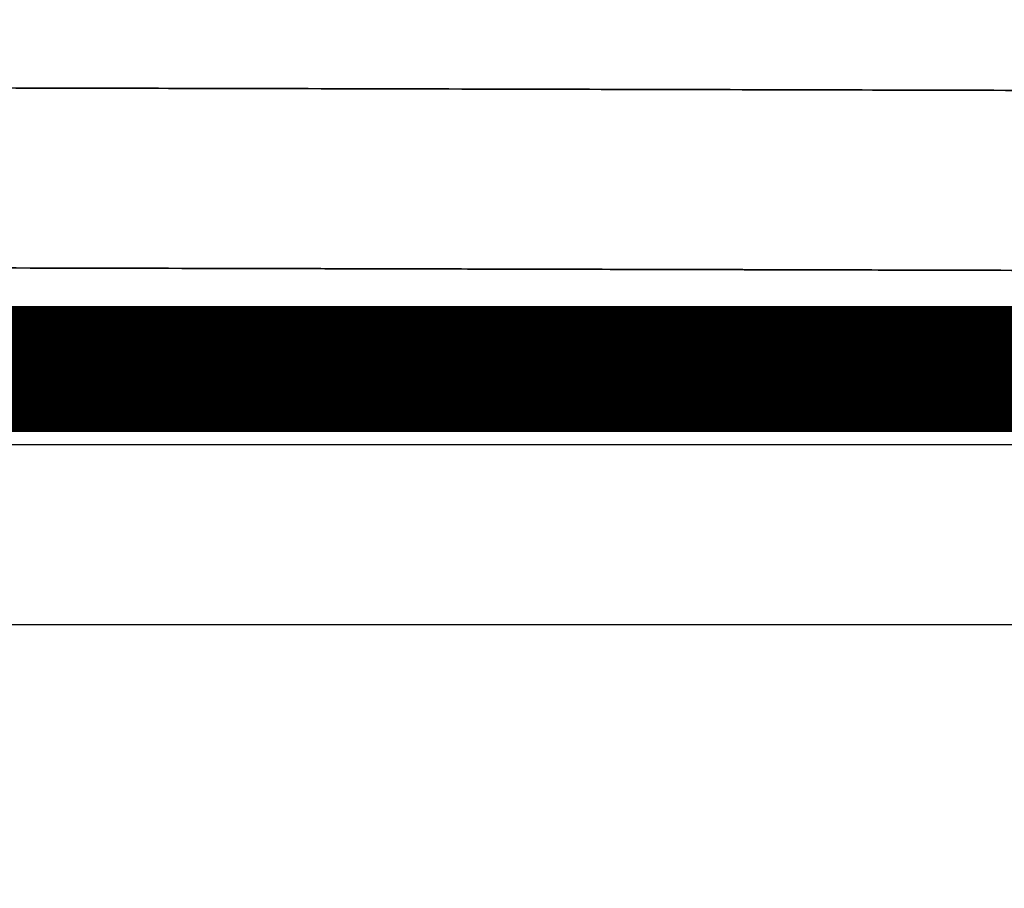
# Model space of a CAD drawing. Extents: x -23 to 659, y 0 to 387.
# Drawn here: x 431 to 437, y 147 to 152 of the extents above; entities that cross this region are included whole.
import ezdxf

# ---------------------------------------------------------------- set-up
doc = ezdxf.new("R2010")
doc.units = 0
doc.linetypes.add('HIDDENNEW0', pattern=[4.5, 1.5, -1.5, 1.5])
doc.layers.add('MUOTOVIIVAT', color=40, linetype='HIDDENNEW0')
doc.layers.add('TANGVIIVATNONDEF', color=3, linetype='HIDDENNEW0')

msp = doc.modelspace()

# ---------------------------------------------------------------- linework, layer by layer
at = {"layer": 'MUOTOVIIVAT', "color": 40, "linetype": 'CONTINUOUS', "const_width": 0.7}
for points in [[(412.74786, 159.32379, 0), (412.74786, 159.95648, 0), (412.74786, 160.58537)], [(412.74786, 157.42061, 0), (412.74786, 158.05425)], [(412.74787, 140.93749, 0), (412.74787, 141.57145)], [(412.74788, 126.35625, 0), (412.74788, 126.99022)], [(412.74786, 161.22441, -0.0000002), (412.74786, 161.87837, 0), (412.74786, 162.49234, 0.0000007), (412.74786, 163.04741, -0.0000002), (412.74786, 163.76027, -0.0000021), (412.74787, 164.85824, -0.0000011), (412.74789, 166.29611, -0.0000005)], [(402.83024, 149.92085, 0), (402.83023, 149.86224, 0), (402.83023, 149.80385, 0), (402.83023, 149.7457, -0.0000002), (402.83023, 149.68781, -0.0000003), (402.83023, 149.63017, -0.0000004), (402.83023, 149.57281, -0.0000006)], [(402.83024, 150.50664, -0.0000005), (402.83024, 150.44834, -0.0000004), (402.83024, 150.38995, -0.0000004), (402.83024, 150.33148, -0.0000003), (402.83024, 150.27293, -0.0000003), (402.83024, 150.21433, -0.0000002), (402.83024, 150.15568, -0.0000002), (402.83024, 150.097, -0.0000001), (402.83024, 150.0383, -0.0000001), (402.83024, 149.97958)]]:
    msp.add_lwpolyline(points, format="xyb", dxfattribs=at)
msp.add_lwpolyline([(471.54695, 149.651), (412.74789, 149.651)], dxfattribs=at)
at = {"layer": 'TANGVIIVATNONDEF', "color": 3, "linetype": 'CONTINUOUS'}
for p, q in [((412.74786, 149.23073), (443.52251, 149.23073)), ((412.74787, 148.23134), (443.52251, 148.23134))]:
    msp.add_line(p, q, dxfattribs=at)
for points in [[(412.71379, 152.19673), (412.71379, 151.45823), (412.71379, 150.71974), (412.71379, 149.98125), (412.71379, 149.24275), (412.71379, 148.50426), (412.71379, 147.76577), (412.71379, 147.02727), (412.71379, 146.28878), (412.71379, 145.55029), (412.71379, 144.81179), (412.71379, 144.0733), (412.71379, 143.33481, 0), (412.71379, 142.59631), (412.71379, 141.85782), (412.71379, 141.11932), (412.71379, 140.38083, 0), (412.71379, 139.64234), (412.71379, 138.90384), (412.71379, 138.16535), (412.71379, 137.42686), (412.71379, 136.68836)], [(391.37388, 166.91851, 0), (391.37388, 165.66851)], [(391.37388, 153.16852, 0), (391.37389, 151.91853), (391.37389, 150.66853), (391.37389, 149.41853), (391.37389, 148.16853), (391.37389, 146.91853), (391.37389, 145.66852, 0), (391.37389, 144.41853), (391.37389, 143.16857), (391.37389, 141.91853), (391.37389, 140.66837, 0), (391.37389, 139.41853), (391.37389, 138.16918), (391.37389, 136.91854), (391.37388, 135.666), (391.37388, 134.41854), (391.37388, 133.17853), (391.37388, 131.91854), (391.37388, 130.62912), (391.37388, 129.41854), (391.37388, 128.32411), (391.37388, 126.91854, 0), (391.37388, 124.75365), (391.37388, 121.91855)], [(410.12443, 154.6125, 0), (410.12443, 155.66662, -0.0000001), (410.12443, 157.29019, 0), (410.12444, 159.4164)], [(410.12444, 122.85599, 0), (410.12444, 123.79344, 0), (410.12443, 124.73089, 0), (410.12443, 125.66833, 0), (410.12443, 126.60578)], [(410.12443, 127.54323, 0), (410.12443, 128.48067, 0), (410.12443, 129.41812, 0), (410.12443, 130.35556)], [(410.12442, 132.23046, 0), (410.12442, 133.1679, 0), (410.12442, 134.10535, 0), (410.12442, 135.0428, 0), (410.12442, 135.98024, 0), (410.12442, 136.91769, 0), (410.12442, 137.85514, 0), (410.12442, 138.79258, 0), (410.12442, 139.73003, 0), (410.12442, 140.66748, 0), (410.12442, 141.60493, 0), (410.12442, 142.54237, 0), (410.12442, 143.47978, 0), (410.12442, 144.41726, 0), (410.12442, 145.35483, 0), (410.12442, 146.29215, 0), (410.12442, 147.22912, 0), (410.12442, 148.16705, 0), (410.12442, 149.10639, 0), (410.12442, 150.04194, 0), (410.12442, 150.97189, 0), (410.12443, 151.91683, 0), (410.12443, 152.88384, 0), (410.12443, 153.79173)], [(412.71378, 159.58166, 0), (412.71378, 158.84317)], [(412.71379, 165.48959, 0.0000012), (412.71378, 164.75111, 0.0000015), (412.71378, 164.01262, 0.0000012), (412.71378, 163.27412, 0.0000001), (412.71378, 162.53563, -0.0000003), (412.71378, 161.79714)], [(412.71378, 161.05864, 0.0000001), (412.71378, 160.32015)], [(426.31997, 151.22057, -0.0000179), (427.36301, 151.21861, -0.0000179), (428.40597, 151.21657, -0.0000179), (429.44847, 151.21446, -0.0000178), (430.49039, 151.21228, -0.0000179), (431.53318, 151.21002, -0.0000183), (432.57734, 151.20768, -0.0000178), (433.61708, 151.20528, -0.0000166), (434.65039, 151.20282, -0.0000183), (435.7001, 151.20024, -0.0000219), (436.77406, 151.19751, -0.0000166), (437.78221, 151.1949, -0.0000057), (438.69353, 151.1925, -0.0000234), (439.86335, 151.18926, -0.0000403), (441.66436, 151.18405, -0.0000197), (444.02249, 151.1771, -0.0000105)], [(426.24667, 150.2212, -0.0000137), (427.04022, 150.21971, -0.0000137), (427.83371, 150.21818, -0.0000137), (428.62713, 150.21661, -0.0000137), (429.42048, 150.215, -0.0000137), (430.21375, 150.21334, -0.0000137), (431.00693, 150.21163, -0.0000137), (431.80008, 150.20989, -0.0000137), (432.59322, 150.2081, -0.0000137), (433.38608, 150.20626, -0.0000136), (434.17856, 150.20439, -0.0000137), (434.97176, 150.20247, -0.000014), (435.76608, 150.2005, -0.0000136), (436.5571, 150.19849, -0.0000127), (437.3433, 150.19646, -0.000014), (438.14207, 150.19435, -0.0000168), (438.95938, 150.19214, -0.0000127), (439.72666, 150.19003, -0.0000044), (440.42029, 150.18811, -0.0000179), (441.31087, 150.18554, -0.0000309), (442.68226, 150.18145, -0.0000151), (444.47803, 150.17603, -0.000008)], [(444.02249, 151.1771), (443.24218, 151.17947, 0.0000135), (442.46177, 151.1818, 0.0000135), (441.68126, 151.18409, 0.0000135), (440.90065, 151.18634, 0.0000135), (440.11993, 151.18854, 0.0000135), (439.33913, 151.19071, 0.0000135), (438.55823, 151.19283, 0.0000135), (437.77724, 151.19491, 0.0000135), (436.99615, 151.19695, 0.0000135), (436.21498, 151.19894, 0.0000135), (435.43372, 151.20089, 0.0000135), (434.65238, 151.2028, 0.0000135), (433.87095, 151.20467, 0.0000135), (433.08945, 151.2065, 0.0000135), (432.30786, 151.20828, 0.0000135), (431.5262, 151.21003, 0.0000134), (430.74446, 151.21173, 0.0000134), (429.96265, 151.21338, 0.0000134), (429.18076, 151.215, 0.0000134), (428.39881, 151.21657, 0.0000134), (427.61678, 151.21811, 0.0000134), (426.8347, 151.2196, 0.0000134), (426.05257, 151.22104, 0.0000134)], [(444.02249, 150.17745), (442.9831, 150.18061, 0.000018), (441.94345, 150.1837, 0.000018), (440.90352, 150.18672, 0.000018), (439.86333, 150.18966, 0.000018), (438.82288, 150.19252, 0.000018), (437.78219, 150.19532, 0.000018), (436.74125, 150.19803, 0.000018), (435.70008, 150.20068, 0.000018), (434.65867, 150.20324, 0.000018), (433.61704, 150.20573, 0.000018), (432.57519, 150.20815, 0.000018), (431.53315, 150.2105, 0.000018), (430.49092, 150.21276, 0.000018), (429.44843, 150.21496, 0.000018), (428.40565, 150.21707, 0.000018), (427.36296, 150.21912, 0.0000178), (426.3205, 150.22108, 0.000018)]]:
    msp.add_lwpolyline(points, format="xyb", dxfattribs=at)

doc.saveas('drawing.dxf')
